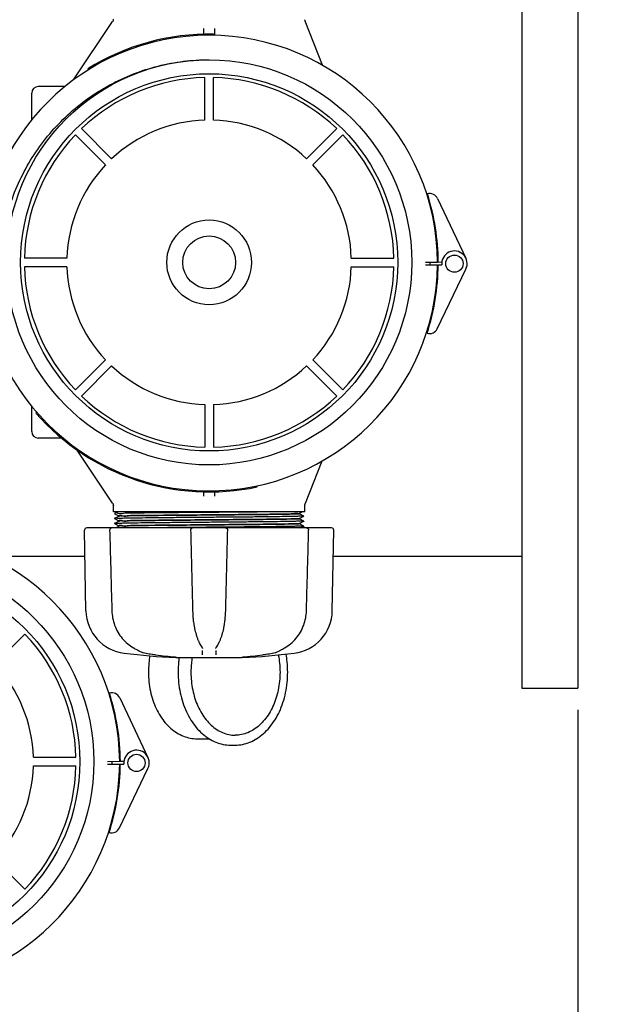
# Model space of a CAD drawing. Units: millimetres. Extents: x 30664 to 40707, y -409 to 6848.
# Drawn here: x 34203 to 34472, y 1717 to 2174 of the extents above; entities that cross this region are included whole.
import ezdxf

# ---------------------------------------------------------------- set-up
doc = ezdxf.new("R2010")
doc.units = ezdxf.units.MM
doc.layers.add('COTAS', color=7, linetype='Continuous')
doc.layers.add('Equipo', color=7, linetype='Continuous')
doc.styles.get("Standard").update_dxf_attribs({"font": 'verdana.ttf'})
doc.dimstyles.new('Diseño_PlanosFabricacion', dxfattribs={"dimtxt": 40, "dimasz": 45, "dimexe": 10, "dimexo": 10, "dimgap": 10, "dimtad": 1, "dimtih": 1, "dimtoh": 1, "dimdec": 0, "dimzin": 1, "dimdsep": 46, "dimtxsty": 'Standard', "dimcen": 15, "dimadec": 0, "dimazin": 0, "dimtp": 0.05, "dimtm": 0.05, "dimtfac": 1, "dimtdec": 0, "dimtofl": 0, "dimtmove": 0, "dimatfit": 3, "dimfxl": 1, "dimtolj": 1, "dimarcsym": 0})

# ---------------------------------------------------------------- blocks, each defined once
blk = doc.blocks.new('*D102')
at = {"layer": 'COTAS', "color": 0, "lineweight": -2}
for p, q in [((33313.05420513009, 3197.635348797217), (34848.82817168821, 3197.635348797217)), ((34838.82817168821, 3152.635348797217), (34838.82817168821, 2377.612756889719)), ((34838.82817168821, 1595.282941931517), (34838.82817168821, 2316.027800543177)), ((33913.05420513009, 1550.282941931517), (34848.82817168821, 1550.282941931517))]:
    blk.add_line(p, q, dxfattribs=at)
at = {"layer": 'COTAS', "color": 0}
for points in [[(34831.32817168821, 3152.635348797217), (34846.32817168821, 3152.635348797217), (34838.82817168821, 3197.635348797217)], [(34831.32817168821, 1595.282941931517), (34846.32817168821, 1595.282941931517), (34838.82817168821, 1550.282941931517)]]:
    blk.add_solid(points, dxfattribs=at)
at = {"layer": 'COTAS', "color": 0, "insert": (34838.82817168821, 2346.820278716454), "char_height": 40, "attachment_point": 5}
blk.add_mtext('\\A1;1647 mm', dxfattribs=at)
blk = doc.blocks.new('*D104')
at = {"layer": 'COTAS', "color": 0, "lineweight": -2}
for p, q in [((32173.60420513009, 2821.233529548716), (32173.60420513009, 1387.964849775286)), ((34461.55420513009, 1853.682941931517), (34461.55420513009, 1387.964849775286)), ((32218.60420513009, 1397.964849775286), (34416.55420513009, 1397.964849775286))]:
    blk.add_line(p, q, dxfattribs=at)
at = {"layer": 'COTAS', "color": 0}
for points in [[(32218.60420513009, 1405.464849775286), (32218.60420513009, 1390.464849775286), (32173.60420513009, 1397.964849775286)], [(34416.55420513009, 1405.464849775286), (34416.55420513009, 1390.464849775286), (34461.55420513009, 1397.964849775286)]]:
    blk.add_solid(points, dxfattribs=at)
at = {"layer": 'COTAS', "color": 0, "insert": (33363.897579117, 1428.878214449564), "char_height": 40, "attachment_point": 5}
blk.add_mtext('\\A1;2288 mm', dxfattribs=at)

msp = doc.modelspace()

# ---------------------------------------------------------------- linework, layer by layer
at = {"layer": 'Equipo'}
for p, q in [((34435.55420513009, 2258.682941931516), (34435.55420513009, 1863.682941931517)), ((34461.55420513009, 2258.682941931516), (34461.55420513009, 1863.682941931517)), ((34227.6475133227, 2145.810171202116), (34245.7662205835, 2172.878020978616)), ((34288.05420513009, 2166.978928638617), (34288.05420513009, 2169.589748089216)), ((34293.05420513009, 2169.589751559117), (34293.05420513009, 2166.464936421917)), ((34343.111331067, 2152.589767058516), (34335.14082891719, 2173.032528934316)), ((34292.6302008968, 2166.526284604217), (34292.64000087519, 2167.026188555416)), ((34234.2629821876, 2150.955320814717), (34234.5272527195, 2150.530866946817)), ((34288.55420513009, 2127.150042745183), (34288.55420513009, 2146.900640740681)), ((34292.55420513009, 2127.150042745183), (34292.55420513009, 2146.900640740681)), ((34223.6370904983, 2142.682941931516), (34211.25420513009, 2142.682941931516)), ((34208.25420513009, 2127.269169358116), (34208.25420513009, 2139.682941931516)), ((34242.49420724715, 2106.414512689702), (34228.52842547205, 2120.380294464809)), ((34245.32263437191, 2109.242939814449), (34231.35685259679, 2123.208721589555)), ((34335.78577588828, 2109.242939814449), (34349.75155766338, 2123.208721589555)), ((34338.61420301302, 2106.414512689702), (34352.57998478814, 2120.380294464809)), ((34396.5676284906, 2090.788048710016), (34409.68272346979, 2063.104720975217)), ((34224.58710431643, 2063.182941931515), (34204.83650632093, 2063.182941931515)), ((34356.52130594376, 2063.182941931515), (34376.27190393926, 2063.182941931515)), ((34390.88479306289, 2060.068537415617), (34396.5476669828, 2060.005638030717)), ((34396.5506470011, 2061.191001709417), (34390.88752840469, 2061.156576003417)), ((34396.8476484786, 2060.002306038517), (34398.48084703339, 2059.984165570317)), ((34398.4506118964, 2061.202551464517), (34396.85064145829, 2061.192825355017)), ((34224.58710431643, 2059.182941931515), (34204.83650632093, 2059.182941931515)), ((34356.52130594376, 2059.182941931515), (34376.27190393926, 2059.182941931515)), ((34396.41583454729, 2030.408879766717), (34409.66995529159, 2058.025914982017)), ((34242.49420724715, 2015.951371173324), (34228.52842547205, 2001.985589398217)), ((34338.61420301302, 2015.951371173324), (34352.57998478814, 2001.985589398217)), ((34245.32263437191, 2013.122944048581), (34231.35685259679, 1999.157162273474)), ((34335.78577588828, 2013.122944048581), (34349.75155766338, 1999.157162273474)), ((34208.25420513009, 1982.682941931517), (34208.25420513009, 1994.467727818217)), ((34210.58465253309, 1991.606576278817), (34210.2074376623, 1991.278385874817)), ((34288.55420513009, 1995.215841117843), (34288.55420513009, 1975.465243122348)), ((34292.55420513009, 1995.215841117843), (34292.55420513009, 1975.465243122348)), ((34222.04719443419, 1979.682941931517), (34211.25420513009, 1979.682941931517)), ((34245.7662205835, 1949.487862884317), (34229.28155114869, 1974.114595324517)), ((34342.7892844204, 1968.950130839617), (34335.14082891719, 1949.333354928617)), ((34312.79575836749, 1957.031305796517), (34312.6913379298, 1957.520280614017)), ((34288.05420513009, 1952.776271988917), (34288.05420513009, 1954.727649165617)), ((34293.05420513009, 1954.754335513317), (34293.05420513009, 1952.776271957317)), ((34246.1042051301, 1945.482941931517), (34246.1042051301, 1948.375341139517)), ((34335.00420513009, 1945.482941931517), (34335.00420513009, 1948.606836457217)), ((34335.00420513009, 1945.482941931517), (34246.1042051301, 1945.482941931517)), ((34248.3478539421, 1945.482941931517), (34246.6103015958, 1944.614040270417)), ((34246.6103015958, 1944.601845992717), (34248.61059208609, 1943.601555379817)), ((34248.16196912109, 1943.089985342717), (34246.61030188409, 1942.314040147217)), ((34246.61030188409, 1942.314040147217), (34246.610301884, 1942.301845830217)), ((34246.610301884, 1942.301845830217), (34248.61059210619, 1941.301555344817)), ((34248.6105921076, 1943.314330633317), (34248.16196912109, 1943.089985342717)), ((34248.6042051301, 1943.307942844517), (34248.6042051301, 1943.607943146217)), ((34248.6042051301, 1941.007940699517), (34248.6042051301, 1941.307943131717)), ((34332.4898385526, 1944.881071252717), (34333.69317915189, 1945.482941931517)), ((34334.4981085368, 1943.464040675117), (34332.49781816039, 1944.464331234017)), ((34332.4978181617, 1942.451555814817), (34332.88995091989, 1942.647651774217)), ((34334.49810823119, 1941.164039140617), (34332.49781815, 1942.164329558817)), ((34332.50420513009, 1944.457943452917), (34332.50420513009, 1944.895441932017)), ((34332.50420513009, 1942.157941767617), (34332.50420513009, 1942.457943594117)), ((34332.88995091989, 1942.647651774217), (34334.4981085368, 1943.451846373017)), ((34332.88995062159, 1940.347650217517), (34334.4981082313, 1941.151844818317)), ((34334.49810823119, 1941.164039140617), (34334.4981082313, 1941.151844818317)), ((34334.4981085368, 1943.464040675117), (34334.4981085368, 1943.451846373017)), ((34233.41652212949, 1899.534674783617), (34232.76330690549, 1936.957349905817)), ((34282.74265074789, 1937.982941931517), (34233.7713465995, 1937.982941931517)), ((34248.16196933589, 1940.789983303517), (34246.61030210929, 1940.014038109317)), ((34246.61030210929, 1940.014038109317), (34246.61030210909, 1940.001843791417)), ((34246.61030210909, 1940.001843791417), (34248.61059210709, 1939.001553413017)), ((34248.6105920862, 1938.714328265717), (34247.14803450059, 1937.982941931517)), ((34248.6105921074, 1941.014328487817), (34248.16196933589, 1940.789983303517)), ((34248.6042051301, 1938.707940499217), (34248.6042051301, 1939.007941201217)), ((34347.3371361501, 1937.982941931517), (34282.96253574439, 1937.982941931517)), ((34332.49781815119, 1940.151554400717), (34332.88995062159, 1940.347650217517)), ((34334.49810818419, 1938.864037507317), (34332.49781816079, 1939.864327897617)), ((34332.50420513009, 1939.857940117317), (34332.50420513009, 1940.157942190617)), ((34332.7605567566, 1937.982941931517), (34334.49810818439, 1938.851843203517)), ((34334.49810818419, 1938.864037507317), (34334.49810818439, 1938.851843203517)), ((34347.6918881307, 1899.534674783617), (34348.3451033547, 1936.957349905817)), ((34232.9775574936, 1924.682941931517), (34194.1713857972, 1924.682941931517)), ((34435.55420513009, 1924.682941931517), (34348.13085276659, 1924.682941931517)), ((34191.11420301302, 1874.814512689703), (34205.07998478814, 1888.780294464809)), ((34287.2195109493, 1882.657787673617), (34287.2198670724, 1882.657297783717)), ((34287.50196247109, 1882.103923500317), (34287.501876146, 1882.109632069817)), ((34293.60653404969, 1882.109631872417), (34293.60644773109, 1882.103923385017)), ((34293.8889256498, 1882.657811566717), (34293.888515006, 1882.657246697317)), ((34257.43599708699, 1881.244533403417), (34257.4361086239, 1881.244470211217)), ((34261.2121287556, 1879.878842576817), (34261.21218420129, 1879.878833122717)), ((34274.95669431649, 1878.117767301117), (34274.95682781679, 1878.117755798117)), ((34275.27018470229, 1877.874947104517), (34305.58176897899, 1877.874947104517)), ((34306.1517227307, 1878.117777297517), (34306.15158139589, 1878.117765120817)), ((34323.6724122525, 1881.244521297717), (34323.67230615509, 1881.244461183517)), ((34435.55420513009, 1863.682941931517), (34461.55420513009, 1863.682941931517)), ((34249.0676284906, 1859.188048710017), (34262.18272346979, 1831.504720975217)), ((34284.9431561366, 1840.182941931517), (34290.54690690239, 1840.182941931517)), ((34300.51381709359, 1837.232941931517), (34302.6179604662, 1837.232941931517)), ((34209.02130594376, 1831.582941931515), (34228.77190393926, 1831.582941931515)), ((34209.02130594376, 1827.582941931515), (34228.77190393926, 1827.582941931515)), ((34243.38479306289, 1828.468537415617), (34249.0476669828, 1828.405638030717)), ((34249.0506470011, 1829.591001709417), (34243.38752840469, 1829.556576003417)), ((34249.3476484786, 1828.402306038517), (34250.98084703339, 1828.384165570317)), ((34250.9506118964, 1829.602551464517), (34249.35064145829, 1829.592825355017)), ((34248.91583454729, 1798.808879766717), (34262.16995529159, 1826.425914982017)), ((34191.11420301302, 1784.351371173324), (34205.07998478814, 1770.385589398217))]:
    msp.add_line(p, q, dxfattribs=at)
for centre, radius in [((34290.55420513009, 2061.182941931517), 93.9818136105), ((34290.55420513009, 2061.182941931517), 87.5), ((34290.55420513009, 2061.182941931517), 19.65000000000055), ((34290.55420513009, 2061.182941931517), 12.25), ((34404.35081476669, 2060.578706410317), 4), ((34143.05420513009, 1829.582941931517), 93.9818136105), ((34143.05420513009, 1829.582941931517), 87.5), ((34256.85081476669, 1828.978706410317), 4)]:
    msp.add_circle(centre, radius, dxfattribs=at)
for centre, radius, start, end in [((34290.55260547699, 2060.546646950217), 106, 0.3482927885092554, 179.683990174812), ((34290.55260547699, 2060.546646950217), 106.5, 88.87693328348726, 121.9069332834157), ((34290.55420513009, 2061.182941931517), 85.7410280387312, 91.33660577463569, 133.6633942251291), ((34290.55420513009, 2061.182941931517), 85.7410280387312, 46.33660577487094, 88.6633942253643), ((34211.25420513009, 2139.682941931516), 3, 90, 180), ((34290.55420513009, 2061.182941931517), 65.99741199290156, 91.73656969155064, 133.2634303084662), ((34290.55420513009, 2061.182941931517), 65.99741199290156, 46.73656969153377, 88.26343030844934), ((34290.55420513009, 2061.182941931517), 85.7410280387312, 136.3366057747212, 178.6633942252601), ((34290.55420513009, 2061.182941931517), 85.7410280387312, 1.336605774739898, 43.66339422527877), ((34290.55420513009, 2061.182941931517), 65.99741199290156, 136.7365696916858, 178.2634303084493), ((34290.55420513009, 2061.182941931517), 65.99741199290156, 1.736569691550668, 43.26343030831416), ((34392.95277513259, 2089.075496462717), 4, 25.34945478170727, 106.6459862975261), ((34290.55260547699, 2060.546646950217), 106.3, 0.3482927885092554, 17.72405140418077), ((34404.35081476669, 2060.578706410317), 5.9, 334.3624612932575, 185.7834911305095), ((34290.55420513009, 2061.182941931517), 106, 180.0279259001856, 359.3636232865069), ((34290.55420513009, 2061.182941931517), 106.3, 341.987864670809, 359.3636232865069), ((34290.55420513009, 2061.182941931517), 102.5119345395, 359.3632202659849, 359.9926564083007), ((34290.55420513009, 2061.182941931517), 102.55, 359.3632896453967, 359.9927900446954), ((34290.55420513009, 2061.182941931517), 85.7410280387312, 181.3366057747399, 223.6633942252788), ((34290.55420513009, 2061.182941931517), 65.99741199290156, 181.7365696915506, 223.2634303083142), ((34290.55420513009, 2061.182941931517), 65.99741199290156, 316.7365696916859, 358.2634303084493), ((34290.55420513009, 2061.182941931517), 85.7410280387312, 316.3366057747212, 358.6633942252601), ((34392.8096375813, 2032.139585819817), 4, 253.0659297774982, 334.3624612932575), ((34290.55420513009, 2061.182941931517), 65.99741199290156, 226.7365696915338, 268.2634303084494), ((34290.55420513009, 2061.182941931517), 65.99741199290156, 271.7365696915506, 313.2634303084662), ((34290.55420513009, 2061.182941931517), 85.7410280387312, 226.3366057748709, 268.6633942253643), ((34290.55420513009, 2061.182941931517), 85.7410280387312, 271.3366057746357, 313.6633942251291), ((34290.55420513009, 2061.182941931517), 106.5, 221.0244332396398, 282.0544332396868), ((34211.25420513009, 1982.682941931517), 3, 180, 270), ((34233.77115338219, 1936.974941931517), 1.008, 90, 181.0000000000018), ((34347.337256878, 1936.974941931517), 1.008, 358.9999999999982, 90), ((34143.05260547699, 1828.946646950217), 106, 0.3482927885092554, 179.683990174812), ((34253.5734516639, 1899.886515297417), 20.16, 181.0000000000018, 263.1181408880743), ((34327.53495859629, 1899.886515297417), 20.16, 276.8818591119257, 358.9999999999982), ((34143.05420513009, 1829.582941931517), 85.7410280387312, 1.336605774739898, 43.66339422527877), ((34290.55420513009, 2206.292381931517), 328.78944, 263.1181408880743, 267.2721070284477), ((34290.55420513009, 2206.292381931517), 328.78944, 272.7278929715523, 276.8818591119257), ((34143.05420513009, 1829.582941931517), 65.99741199290156, 1.736569691550668, 43.26343030831416), ((34245.45277513259, 1857.475496462717), 4, 25.34945478170727, 106.6459862975261), ((34143.05260547699, 1828.946646950217), 106.3, 0.3482927885092554, 17.72405140418077), ((34256.85081476669, 1828.978706410317), 5.9, 334.3624612932575, 185.7834911305095), ((34143.05420513009, 1829.582941931517), 106, 180.0279259001856, 359.3636232865069), ((34143.05420513009, 1829.582941931517), 65.99741199290156, 316.7365696916859, 358.2634303084493), ((34143.05420513009, 1829.582941931517), 85.7410280387312, 316.3366057747212, 358.6633942252601), ((34143.05420513009, 1829.582941931517), 106.3, 341.987864670809, 359.3636232865069), ((34143.05420513009, 1829.582941931517), 102.5119345395, 359.3632202659849, 359.9926564083007), ((34143.05420513009, 1829.582941931517), 102.55, 359.3632896453967, 359.9927900446954), ((34245.3096375813, 1800.539585819817), 4, 253.0659297774982, 334.3624612932575)]:
    msp.add_arc(centre, radius, start, end, dxfattribs=at)
for points, start_tangent, end_tangent in [([(34246.1041849047, 2173.990576226417), (34246.1030528693, 2173.923169790317), (34246.08589191609, 2173.720589387716), (34246.04561368329, 2173.510007369817), (34245.97958094339, 2173.295583679816), (34245.88595213769, 2173.082029118817), (34245.76622697719, 2172.878016725317)], (5.755415345218117e-05, -0.9999999983437597), (-0.5562559660987678, -0.8310110108653955)), ([(34335.14068423279, 2173.032480389016), (34335.1287877418, 2173.063781618417), (34335.08086987689, 2173.210332666516), (34335.04546155749, 2173.355000247317), (34335.02188059969, 2173.494728538617), (34335.00889489329, 2173.626026763917), (34335.00462379389, 2173.740984707617)], (-0.3630440414492687, 0.9317719806734809), (0.00668573702668085, 0.9999776502104485)), ([(34193.73044417169, 2065.749637909017), (34195.51010595299, 2077.775981305417), (34198.7418899727, 2089.451109122517), (34203.36485527349, 2100.598081022416), (34209.3182458537, 2111.085104739417), (34216.56833235219, 2120.818566838017), (34224.936529066, 2129.543289111217), (34234.2892235804, 2137.139064591616), (34244.48274463369, 2143.503006697517), (34255.41249197319, 2148.567753365217), (34266.8479690301, 2152.226740012216), (34278.61293687569, 2154.436985846217), (34290.5259460348, 2155.176961248417)], (0.08528149172465772, 0.9963568974866471), (0.9999999603163575, 0.0002817219972374008)), ([(34245.7662390484, 1949.487875183717), (34245.80189609669, 1949.432662316917), (34245.89756769149, 1949.260723962717), (34245.97401436889, 1949.085146739417), (34246.0317536576, 1948.908742493317), (34246.0717270018, 1948.734174170317), (34246.0952589459, 1948.563879832617), (34246.10399811359, 1948.399954511117), (34246.1041469174, 1948.375227632417)], (0.5562440646927577, -0.8310189772165731), (-0.0001651744099173725, -0.999999986358707)), ([(34335.0054282376, 1948.610931675017), (34335.00527899959, 1948.660501136317), (34335.0119374968, 1948.780030014817), (34335.02701890149, 1948.907396922817), (34335.0519166402, 1949.041102171917), (34335.0876858083, 1949.178947954717), (34335.1349325291, 1949.318474911517), (34335.14068225989, 1949.333404124417)], (-0.009300386651397199, 0.9999567504688063), (0.3631058850408487, 0.9317478823419466)), ([(34334.48492675859, 1941.134835518017), (34333.3246497085, 1941.072941931517), (34330.62272626839, 1941.002941931517), (34326.46004306779, 1940.932941931517), (34320.98835712749, 1940.862941931517), (34314.4071471788, 1940.792941931517), (34306.95634136179, 1940.722941931517), (34298.90757028, 1940.652941931517), (34290.55426429179, 1940.582941931517), (34282.2009560581, 1940.512941931517), (34274.15217833849, 1940.442941931517), (34266.7013617819, 1940.372941931517), (34260.12013746049, 1940.302941931517), (34254.64843413959, 1940.232941931517), (34250.48573130169, 1940.162941931517), (34247.78378681, 1940.092941931517), (34246.6234855843, 1940.031049491217)], (0.7904315915078374, -0.6125503237664537), (0.790422836500069, -0.6125616210139069)), ([(34334.49917173469, 1943.453565576617), (34333.58491201819, 1943.382941931517), (34331.10096836169, 1943.312941931517), (34327.1388279114, 1943.242941931517), (34321.84293699709, 1943.172941931517), (34315.40636589999, 1943.102941931517), (34308.06377015739, 1943.032941931517), (34300.0828358144, 1942.962941931517), (34291.75452050049, 1942.892941931517), (34283.3824461078, 1942.822941931517), (34275.2718297779, 1942.752941931517), (34267.71835673479, 1942.682941931517), (34260.9974006222, 1942.612941931517), (34255.35398433469, 1942.542941931517), (34250.9938473344, 1942.472941931517), (34248.07594510899, 1942.402941931517), (34246.65699953899, 1942.360841813517)], (0.8505021741335451, -0.5259715313532786), (0.7078929495198288, -0.7063197378100919)), ([(34246.80378550139, 1944.612466536617), (34246.8037880618, 1944.603530563417)], (-0.00813339388583215, -0.9999669234049183), (0.008706070618083803, -0.9999621014490464)), ([(34322.67444576009, 1945.482941931517), (34316.38735432749, 1945.412941931517), (34309.1584709955, 1945.342941931517), (34301.25133749309, 1945.272941931517), (34292.95422221209, 1945.202941931517), (34284.56961087499, 1945.132941931517), (34276.4031788939, 1945.062941931517), (34268.7526474524, 1944.992941931517), (34261.89692958099, 1944.922941931517), (34256.08596192279, 1944.852941931517), (34251.53159288959, 1944.782941931517), (34248.3998593942, 1944.712941931517), (34246.80493372209, 1944.642941931517), (34246.80378550139, 1944.612466536617)], (-0.9999255567907825, -0.01220167515726732), (-0.008133398433271318, -0.999966923367931)), ([(34290.55420513009, 1941.582941202517), (34282.89592588389, 1941.515738004317), (34275.4643473828, 1941.448247830117), (34268.6030756139, 1941.381360211817), (34262.4635904736, 1941.314365833117), (34257.24313780189, 1941.247095391017), (34253.0653787796, 1941.178292988117), (34250.19448757469, 1941.109055812717), (34248.7704614482, 1941.042215311517)], (-0.9999619304248163, -0.008725692011228048), (0.175287246438916, -0.9845173341469732)), ([(34290.55420513009, 1943.882943237317), (34282.8993556953, 1943.815770504317), (34275.47615460329, 1943.748360327017), (34268.61575437329, 1943.681492126317), (34262.4706809639, 1943.614451247017), (34257.24877139439, 1943.547178383517), (34253.0694635115, 1943.478374535917), (34250.19687953919, 1943.409134459217), (34248.7715466326, 1943.340333259217)], (-0.9999619304552602, -0.008725688522370238), (0.1588404085408489, -0.9873042715468096)), ([(34248.77149657679, 1941.340645452517), (34250.19687953919, 1941.409134733317), (34253.0694635115, 1941.478374800917), (34257.24877139439, 1941.547178639617), (34262.4706809639, 1941.614451494317), (34268.61575437329, 1941.681492364917), (34275.47615460329, 1941.748360556917), (34282.8993556953, 1941.815770725417), (34290.55420513009, 1941.882943449817)], (-0.1580668167908308, 0.9874284183826258), (0.9999619304650675, 0.00872568739844546)), ([(34248.7723374283, 1943.640727552317), (34250.1994548271, 1943.709216888317), (34253.073632815, 1943.778455555717), (34257.2542283975, 1943.847256564317), (34262.4772170521, 1943.914527763117), (34268.62736653229, 1943.981610611517), (34275.48871348319, 1944.048477241517), (34282.9032451076, 1944.115804371217), (34290.55420513009, 1944.182942447417)], (-0.1329696438917273, 0.9911201106845261), (0.9999619306140206, 0.0087256703284407)), ([(34248.7721806165, 1941.336508564417), (34248.77149657679, 1941.340645452517)], (-0.1681325870325906, 0.9857643902970569), (-0.1580668112201763, 0.9874284192743721)), ([(34248.77336365359, 1943.633555979017), (34248.7723374283, 1943.640727552317)], (-0.150137973435483, 0.988665053965541), (-0.132969637842281, 0.9911201114961257)), ([(34290.55420513009, 1944.182942447417), (34297.33810905739, 1944.242399904117), (34304.06155885659, 1944.302945594517), (34310.4413022445, 1944.363738753517), (34316.22313730859, 1944.423972722617), (34321.2127738316, 1944.482941931517)], (0.9999619306140209, 0.008725670328403922), (0.99991829019363, 0.01278330693707556)), ([(34332.4511546949, 1944.439532031717), (34331.29835050689, 1944.369962148517), (34328.67811478749, 1944.300388458217), (34324.6848165691, 1944.230814445517), (34319.4626405344, 1944.161244705917), (34313.19930289509, 1944.091673555317), (34306.1198074174, 1944.022096302317), (34298.47945050069, 1943.952517218617), (34290.55420513009, 1943.882943237317)], (0.9447503894374017, -0.3277906369283261), (-0.9999619304552493, -0.008725688523617627)), ([(34290.55420513009, 1941.882943449817), (34298.7177885097, 1941.954636494317), (34306.71073903349, 1942.027666532717), (34314.0514152497, 1942.100577113417), (34320.34680625519, 1942.172044793217), (34325.4911720429, 1942.243212585017), (34329.38389304579, 1942.315866032817), (34331.7536307144, 1942.388594055917), (34332.4580928749, 1942.445833123517)], (0.9999619304650681, 0.008725687398388818), (0.9847466761048782, 0.1739942065138782)), ([(34332.330921685, 1942.130197507017), (34331.76001223749, 1942.088888488417), (34329.3937116907, 1942.016090638417), (34325.49688300709, 1941.943300619017), (34320.3404248894, 1941.871963641317), (34314.04522443409, 1941.800509791117), (34306.70611323139, 1941.727620631517), (34298.71535187199, 1941.654612610317), (34290.55420513009, 1941.582941202517)], (-0.9950070298744876, -0.09980486210776779), (-0.9999619304248115, -0.008725692011774309)), ([(34321.2127738316, 1944.482941931517), (34325.863000473, 1944.582246702917), (34329.41172453239, 1944.683290242417), (34331.6478558857, 1944.784305800917), (34332.49409988779, 1944.883389621117), (34332.4923308278, 1944.884689874517)], (0.9998161803960106, 0.01917303883926372), (-0.8235664074511418, 0.5672198625912352)), ([(34332.50264759569, 1942.159419070217), (34332.330921685, 1942.130197507017)], (-0.6864387689745164, -0.7271876074636796), (-0.9950070298682677, -0.09980486216977658)), ([(34332.4511546949, 1944.439532031717), (34332.4773014968, 1944.426887859317)], (0.9447503896919686, -0.3277906361946198), (0.7558250749824973, -0.6547735914250836)), ([(34332.4580928749, 1942.445833123517), (34332.49633363999, 1942.455169559917)], (0.9847466761928934, 0.1739942060157431), (0.9249923863539915, 0.3799856381327432)), ([(34245.39486942959, 1937.982941931517), (34245.05611397699, 1937.924314747217), (34244.76667450589, 1937.763253505517), (34244.5379521769, 1937.505749638617), (34244.40581151029, 1937.169437258217), (34244.3872568055, 1936.947140038217)], (-1, 0), (0.02738428802562723, -0.9996249800646888)), ([(34244.3872527094, 1936.947147228717), (34244.73264750919, 1924.450324328117), (34245.0837727814, 1911.796455510617), (34245.4256676505, 1899.524140395417)], (0.027574109857534, -0.9996197619422921), (0.02790318847968657, -0.9996106302319254)), ([(34290.55420513009, 1939.282940157617), (34282.89293289179, 1939.215710482317), (34275.45324699389, 1939.148143145117), (34268.5892724168, 1939.081218077217), (34262.4558788864, 1939.014274539317), (34257.23725849519, 1938.947010394317), (34253.0613166981, 1938.878213508417), (34250.1922350209, 1938.808983350217), (34248.7694577296, 1938.743787051017)], (-0.9999619305207955, -0.008725681012032587), (0.1892904811190503, -0.9819211341842676)), ([(34248.7707578237, 1939.040571190817), (34250.19448757469, 1939.109056311017), (34253.0653787796, 1939.178293483517), (34257.24313780189, 1939.247095883417), (34262.4635904736, 1939.314366322117), (34268.6030756139, 1939.381360697117), (34275.4643473828, 1939.448248311517), (34282.89592588389, 1939.515738481317), (34290.55420513009, 1939.582941675017)], (-0.1794079371297628, 0.9837747669537185), (0.9999619304301518, 0.008725691399784335)), ([(34248.7693052686, 1938.744582364317), (34248.7694577296, 1938.743787051017)], (0.1872495911480768, -0.9823123691651643), (0.1892904307818218, -0.9819211438880581)), ([(34248.771053143, 1939.038970113517), (34248.7707578237, 1939.040571190817)], (-0.1833613324013372, 0.9830455847924888), (-0.1794079215385274, 0.9837747697970434)), ([(34259.76711133039, 1937.998671797417), (34259.265467855, 1937.992941931517)], (-0.9999352420116471, -0.01138032438504557), (-0.9999343071421564, -0.01146217257485097)), ([(34334.4514132687, 1938.805043657917), (34333.03247932469, 1938.762941931517), (34330.11458500619, 1938.692941931517), (34325.75445332639, 1938.622941931517), (34320.1110396808, 1938.552941931517), (34313.3900836147, 1938.482941931517), (34305.83660827419, 1938.412941931517), (34297.72598770849, 1938.342941931517), (34289.35390767639, 1938.272941931517), (34281.02558595139, 1938.202941931517), (34273.0446451167, 1938.132941931517), (34265.7020435096, 1938.062941931517), (34259.76711133039, 1937.998671797417)], (0.7078976630195819, -0.7063150137802641), (-0.999935242010587, -0.01138032447818737)), ([(34282.9625354532, 1937.982941931517), (34282.64232863219, 1937.930730397517), (34282.35244399429, 1937.777346076417), (34282.12371713839, 1937.533912265917), (34281.98544711569, 1937.222656243917), (34281.9548773299, 1936.949986706217)], (-1, 0), (0.02405225601449879, -0.9997107026438263)), ([(34281.9548436476, 1936.950017543817), (34282.2642197989, 1924.453259878917), (34282.5780596903, 1911.799456745717), (34282.88299858019, 1899.527204963917)], (0.02472657501831643, -0.9996942515028601), (0.02486294184657388, -0.999690869280466)), ([(34290.55420513009, 1939.582941675017), (34298.71535187199, 1939.654613077517), (34306.70611323139, 1939.727621093217), (34314.04522443409, 1939.800510246917), (34320.3404248894, 1939.871964091017), (34325.49688300709, 1939.943301062417), (34329.3937116907, 1940.016091075117), (34331.76001223749, 1940.088888918217), (34332.4576705724, 1940.146213576117)], (0.9999619304301625, 0.008725691398558392), (0.9847089324978556, 0.174207687140762)), ([(34332.3340403563, 1939.830860054917), (34331.7664332213, 1939.789186325817), (34329.40378750909, 1939.716321964417), (34325.50320372059, 1939.643398864317), (34320.33318465739, 1939.571872551717), (34314.0382028784, 1939.500434541717), (34306.7008669623, 1939.427569810017), (34298.7125885349, 1939.354586894517), (34290.55420513009, 1939.282940157617)], (-0.9948513239029656, -0.1013451692411466), (-0.999961930520781, -0.008725681013692895)), ([(34298.1458748072, 1937.982941931517), (34298.4709727019, 1937.929077854117), (34298.74824268099, 1937.783160308317), (34298.9688341955, 1937.557008804917), (34299.11098954069, 1937.265832892317), (34299.1535740512, 1936.950013353317)], (1, 0), (-0.02500725529401569, -0.9996872696912069)), ([(34298.22541171189, 1899.527204965517), (34298.5309273839, 1911.822691176217), (34298.8447661934, 1924.476494372717), (34299.1535666128, 1936.950017544017)], (0.02486294046693964, 0.9996908693147785), (0.02472657487013321, 0.9996942515065252)), ([(34332.50239173239, 1939.859755660317), (34332.3340403563, 1939.830860054917)], (-0.7057849260536987, -0.7084261698690805), (-0.9948513239065419, -0.1013451692060399)), ([(34332.4576705724, 1940.146213576117), (34332.49615718709, 1940.155607025917)], (0.9847089326234172, 0.1742076864310252), (0.925300964107071, 0.3792336032348991)), ([(34335.68274263769, 1899.524140403317), (34336.0252834958, 1911.819689506117), (34336.37640617179, 1924.473558384717), (34336.72115755099, 1936.947147228817)], (0.02790318726818977, 0.9996106302657431), (0.02757410973019025, 0.9996197619458048)), ([(34335.71354083079, 1937.982941931517), (34336.0548062852, 1937.923415383717), (34336.35965350789, 1937.748635933317), (34336.59178575219, 1937.469663932217), (34336.66821641049, 1937.298453062217)], (1, 0), (0.3210118013863179, -0.9470751941481264)), ([(34336.66821641049, 1937.298453062217), (34336.7120091787, 1937.113234947417), (34336.7210283712, 1936.947116306017)], (0.3210118012352807, -0.9470751941993205), (-0.02777813430184199, -0.9996141131730328)), ([(34245.42567375779, 1899.524140578217), (34245.77195032579, 1896.266303307117), (34246.71067844969, 1892.854223653817), (34248.21467939459, 1889.650629987417), (34250.24789430929, 1886.754715055217), (34252.76038222609, 1884.258707320817), (34255.45776271889, 1882.377671151317)], (0.02794330824103094, -0.9996095095208662), (0.865303936519791, -0.5012475410845958)), ([(34282.8829957426, 1899.527205315617), (34283.0608950578, 1896.394865716317), (34283.27552231009, 1894.448903447317)], (0.02484091511522129, -0.9996914168563409), (0.1308100645747812, -0.9914074475239439)), ([(34297.8328630586, 1894.448717610517), (34298.04943172269, 1896.416394809417), (34298.2254151551, 1899.527205328717)], (0.1308156114270409, 0.9914067156353993), (0.02483927169843102, 0.9996914576915678)), ([(34325.65064658, 1882.377667993517), (34328.36864155799, 1884.275865214217), (34330.8789602323, 1886.776670281017), (34332.90878199439, 1889.676676590717), (34334.4082684384, 1892.882908212017), (34335.34155176749, 1896.293731722917), (34335.68271943009, 1899.524140983617)], (0.8653070472608736, 0.5012421709719447), (0.02797940823473894, 0.9996084997211829)), ([(34283.27552231009, 1894.448903447317), (34283.29084471669, 1894.333923152217)], (0.1308100642159201, -0.9914074475712934), (0.1333782566974993, -0.9910652050396764)), ([(34283.29084471669, 1894.333923152217), (34283.4748636223, 1893.099188413917), (34283.7667189561, 1891.511875327617)], (0.1333782565633145, -0.9910652050577352), (0.2006753277029312, -0.9796578039557083)), ([(34283.7667189561, 1891.511875327617), (34283.8180380237, 1891.265455711417)], (0.2006753276922283, -0.9796578039579008), (0.2071077948420265, -0.9783181288904306)), ([(34283.8180380237, 1891.265455711417), (34284.11433793899, 1889.979404050617), (34284.97240927889, 1887.121704621517), (34285.4807073714, 1885.817534133017)], (0.2071077948716274, -0.9783181288841641), (0.3913237603056406, -0.9202530709648589)), ([(34295.6321349568, 1885.827964034517), (34296.14190569989, 1887.138220661017), (34296.9986847544, 1889.997894532917), (34297.29039073029, 1891.265554978817)], (0.3908517728787885, 0.9204536336163316), (0.2071076916012392, 0.9783181507462723)), ([(34297.29039073029, 1891.265554978817), (34297.34564724779, 1891.531220953017)], (0.2071076915714885, 0.9783181507525704), (0.2001777057991817, 0.9797596062815491)), ([(34297.34564724779, 1891.531220953017), (34297.6368383078, 1893.119317229717), (34297.8175932987, 1894.334133304317)], (0.2001777057725366, 0.9797596062869931), (0.1333747862541993, 0.9910656720882056)), ([(34297.8175932987, 1894.334133304317), (34297.8328630586, 1894.448717610517)], (0.133374786624472, 0.9910656720383754), (0.1308156116401804, 0.9914067156072757)), ([(34255.45776397219, 1882.377658672817), (34255.70081381669, 1882.237043002117)], (0.8653562495416077, -0.5011572222160255), (0.8658120975538665, -0.5003692753650788)), ([(34255.70081381669, 1882.237043002117), (34256.14287806149, 1881.982161195817), (34256.94505242639, 1881.523217817117), (34257.4359975888, 1881.244534289217)], (0.8658120975955339, -0.5003692752929797), (0.8700509206898318, -0.4929618599920038)), ([(34285.4807073714, 1885.817534133017), (34285.7076726319, 1885.303024659417)], (0.3913237603059436, -0.92025307096473), (0.4161140403832865, -0.9093124355225197)), ([(34285.7076726319, 1885.303024659417), (34285.9780441101, 1884.736470223017)], (0.4161140403640827, -0.9093124355313077), (0.4455231989821679, -0.8952703944444358)), ([(34285.9780441101, 1884.736470223017), (34286.0418015524, 1884.609576488117), (34287.2194886718, 1882.657771508517)], (0.4455231989612515, -0.8952703944548446), (0.5872995281715178, -0.8093696709226956)), ([(34287.2197506068, 1882.657213678617), (34287.38577936359, 1882.400519411417), (34287.48716592519, 1882.175437703617), (34287.5018867938, 1882.109552096417)], (0.5852299593168728, -0.8108673718420117), (0.158550836978414, -0.9873508151074999)), ([(34293.60652331399, 1882.109552546117), (34293.6215429176, 1882.176404049817), (34293.725013688, 1882.404774376117), (34293.88864472599, 1882.657153099617)], (0.1594331181558142, 0.9872087321509642), (0.5851246937353929, 0.8109433351233998)), ([(34293.8889388928, 1882.657801975417), (34295.07374800549, 1884.623668012017), (34295.13045017179, 1884.736647206717)], (0.5872828809929717, 0.8093817502838787), (0.445501009489073, 0.8952814365015154)), ([(34295.13045017179, 1884.736647206717), (34295.4008117438, 1885.303200181317)], (0.4455010094885714, 0.895281436501765), (0.4161105388367338, 0.9093140378708574)), ([(34295.4008117438, 1885.303200181317), (34295.6321349568, 1885.827964034517)], (0.4161105387932669, 0.9093140378907483), (0.3908517728087872, 0.9204536336460561)), ([(34323.67240765419, 1881.244529398217), (34324.18118076459, 1881.533363261117), (34324.9849321982, 1881.993319194017), (34325.42752166969, 1882.248559241817)], (0.8700496717237842, 0.4929640643427624), (0.8657702115706676, 0.5004417456176908)), ([(34325.42752166969, 1882.248559241817), (34325.65064712159, 1882.377659720017)], (0.8657702115628607, 0.5004417456311967), (0.8653556400041714, 0.5011582747126608)), ([(34257.4361049799, 1881.244463797317), (34257.62833781059, 1881.137749122217)], (0.8700994948420039, -0.4928761194008994), (0.8784785710343873, -0.4777817495817321)), ([(34257.62833781059, 1881.137749122217), (34257.9310601634, 1880.978394272617)], (0.8784785710427118, -0.4777817495664262), (0.8911644820033041, -0.4536803566562946)), ([(34257.9310601634, 1880.978394272617), (34258.61441279029, 1880.656566692517), (34260.0070934849, 1880.155022891317), (34261.2121296465, 1879.878847801417)], (0.8911644819307468, -0.453680356798819), (0.9857707563046301, -0.1680952587510949)), ([(34261.21218385839, 1879.878831139917), (34261.29080959109, 1879.865448217717)], (0.9857817813156976, -0.1680305913399407), (0.9858612559723384, -0.1675636713987955)), ([(34261.29080959109, 1879.865448217717), (34264.1074082496, 1879.411265872317)], (0.9858612559866081, -0.1675636713148392), (0.988563440831618, -0.1508055816312919)), ([(34263.07414468109, 1878.655462276717), (34262.59724047079, 1875.325432414117), (34262.3794001295, 1870.926656112617), (34262.61894032849, 1866.532965794417), (34263.31134297659, 1862.228952501917), (34264.44374865019, 1858.102669351317), (34265.9931910102, 1854.241846813017), (34267.93270457429, 1850.719129620517), (34270.2135674423, 1847.622555776617), (34272.79201275319, 1845.006523732717), (34275.6241023049, 1842.915993138517), (34278.63368113229, 1841.403136915217), (34281.76497782639, 1840.487710145117), (34284.9431561366, 1840.182941931517)], (-0.1822005501090933, -0.9832613892246271), (1, 0)), ([(34264.1074082496, 1879.411265872317), (34265.7300752064, 1879.171845747517), (34270.4391981297, 1878.568715043917), (34274.9568278185, 1878.117755817217)], (0.9885634408310147, -0.1508055816352462), (0.9963198495502458, -0.08571322763830348)), ([(34274.95669378319, 1878.117760948017), (34275.0268500129, 1878.111596332817), (34275.16740121769, 1878.098323071917)], (0.9962755450112597, -0.08622666880100048), (0.9947925493346799, -0.1019204777667789)), ([(34274.9568287791, 1878.117755727117), (34274.9796106066, 1878.115797394017)], (0.9963198524103265, -0.08571319439307637), (0.9963316661679984, -0.08557576170213314)), ([(34275.16740121769, 1878.098323071917), (34275.27943095739, 1878.086420484117), (34275.3578943331, 1878.076818741117), (34275.3870551494, 1878.072359921517)], (0.99479254932457, -0.1019204778654564), (0.9895535733658084, -0.1441656180889179)), ([(34276.63762770649, 1877.876090648317), (34276.38174408819, 1875.843075618417), (34276.13442164119, 1871.032941931517)], (-0.1470231495705745, -0.9891330514598875), (0, -1)), ([(34282.66583267539, 1877.876874311417), (34282.3016919592, 1875.189558878917), (34282.09180977519, 1871.032941931517)], (-0.1677475435579507, -0.9858299861691535), (0, -1)), ([(34287.5130190476, 1879.105210638217), (34287.5008946245, 1879.805000736417), (34287.488779484, 1880.504277347517), (34287.47667362549, 1881.203040461417)], (-0.01732347579692105, 0.9998499373337548), (-0.01732182100201282, 0.9998499660034871)), ([(34293.63173639359, 1881.203040461417), (34293.6196329686, 1880.504416369017), (34293.6075178525, 1879.805139743617), (34293.59539104449, 1879.105210604917)], (-0.01732178513411037, -0.999849966624877), (-0.01732344197946003, -0.9998499379196781)), ([(34305.7389302115, 1878.078646041817), (34305.71499196269, 1878.071842221417), (34305.76565226299, 1878.078802171917), (34305.8515386943, 1878.088951631117), (34305.96817696479, 1878.101002489717), (34306.11062831959, 1878.114184737117), (34306.11301736109, 1878.114393811817)], (-0.9701305263569777, -0.2425835151660832), (0.9961955609781411, 0.08714587934863464)), ([(34306.11301736109, 1878.114393811817), (34306.15172451769, 1878.117756577917)], (0.9961955609850593, 0.0871458792695492), (0.996301198338407, 0.08592975148023052)), ([(34306.1515822132, 1878.117755787317), (34310.6856714143, 1878.570586136417), (34315.39476017519, 1879.174188025817), (34317.00104719049, 1879.411272839017)], (0.9963198539286641, 0.08571317674410095), (0.9885634014086188, 0.1508058400574132)), ([(34317.00104719049, 1879.411272839017), (34319.81760106709, 1879.865448277717)], (0.9885634014115781, 0.1508058400380143), (0.9858612643876425, 0.167563621887326)), ([(34319.81760106709, 1879.865448277717), (34319.8962264954, 1879.878831143817)], (0.9858612644170462, 0.167563621714329), (0.9857817904163215, 0.1680305379494797)), ([(34319.89627831379, 1879.878846663917), (34321.11850921809, 1880.160000656717), (34322.5106977028, 1880.663819586117), (34323.1937041866, 1880.986734096317)], (0.9857710718445731, 0.1680934083014601), (0.8904945466936587, 0.454993914584421)), ([(34322.62514696319, 1879.081088387617), (34323.2196372352, 1875.186948666217), (34323.43132471039, 1871.032941931517)], (0.2002496923265187, -0.9797448957372192), (0, -1)), ([(34323.1937041866, 1880.986734096317), (34323.48010538739, 1881.137766449517)], (0.890494546646057, 0.4549939146775848), (0.8784765586874975, 0.4777854495864977)), ([(34323.48010538739, 1881.137766449517), (34323.67230495839, 1881.244463296017)], (0.878476558600096, 0.4777854497471978), (0.8700991288024263, 0.4928767655887815)), ([(34326.9973559186, 1871.032941931517), (34326.74957868319, 1875.847473349117), (34326.2303255473, 1879.458065160617)], (0, 1), (-0.1820076821037566, 0.9832971085359795)), ([(34276.13442164119, 1871.032941931517), (34276.38219887659, 1866.218410513817), (34277.1206857193, 1861.501550372317), (34278.33575900349, 1856.977154111917), (34280.0040547436, 1852.737180020917), (34282.0921999552, 1848.870096630117), (34284.5586260793, 1845.455356961117), (34287.35208831069, 1842.564962760317), (34290.4111500527, 1840.260413503517), (34293.6689460275, 1838.586868790817), (34297.05967186699, 1837.572403435717), (34300.51381709359, 1837.232941931517)], (-2.175535823444544e-12, -1), (1, 0)), ([(34282.09180977519, 1871.032941931517), (34282.30129769499, 1866.880211118417), (34282.92528395399, 1862.812481003517), (34283.9501250151, 1858.913889335117), (34285.3536564342, 1855.263763579517), (34287.1062393642, 1851.935133891117), (34289.17091548649, 1848.994931547117), (34291.50615809589, 1846.500363766017), (34294.0690687579, 1844.498629246217), (34296.811999719, 1843.031813828917), (34299.68065713549, 1842.135205701017), (34302.6179604662, 1841.832941931517)], (0, -1), (1, 0)), ([(34323.43132471039, 1871.032941931517), (34323.2196362208, 1866.878925294717), (34322.58880701129, 1862.809074238917), (34321.55147865849, 1858.905945654917), (34320.12858564649, 1855.249087962217), (34318.34905651179, 1851.913283352017), (34316.2491507734, 1848.966677795517), (34313.8716903729, 1846.469398836017), (34311.26510143019, 1844.472300852217), (34308.4824377306, 1843.016025155017), (34305.5803563608, 1842.130225489917), (34302.6179604662, 1841.832941931517)], (0, -1), (-1, -3.02876989386637e-09)), ([(34302.6179604662, 1837.232941931517), (34306.0696845256, 1837.571925245217), (34309.4603996961, 1838.585886406217), (34312.7196952008, 1840.259826724217), (34315.7807838752, 1842.565934206517), (34318.57591165799, 1845.458666143017), (34321.04316481209, 1848.875833735317), (34323.13121126769, 1852.744711748817), (34324.7986841788, 1856.985260942117), (34326.01259522679, 1861.508666297917), (34326.7500334716, 1866.222808244617), (34326.9973559186, 1871.032941931517)], (1, 0), (-2.17553600763228e-12, 1))]:
    msp.add_spline(points, degree=3, dxfattribs=dict(at, start_tangent=start_tangent, end_tangent=end_tangent))

# ---------------------------------------------------------------- dimensions: what is measured, and where the dimension line sits
at = {"layer": 'COTAS', "color": 7}
dim = msp.add_linear_dim(base=(34838.82817168821, 1550.282941931517), p1=(33303.05420513009, 3197.635348797217), p2=(33903.05420513009, 1550.282941931517), angle=90, dimstyle='Diseño_PlanosFabricacion', override={"dimpost": ' mm'}, dxfattribs=at)
dim.commit()
dim.dimension.update_dxf_attribs({"geometry": '*D102', "text_midpoint": (34838.82817168821, 2346.820278716454), "dimtype": 160})
dim = msp.add_linear_dim(base=(34461.55420513009, 1397.964849775286), p1=(32173.60420513009, 2831.233529548716), p2=(34461.55420513009, 1863.682941931517), dimstyle='Diseño_PlanosFabricacion', override={"dimpost": ' mm'}, dxfattribs=at)
dim.commit()
dim.dimension.update_dxf_attribs({"geometry": '*D104', "text_midpoint": (33363.897579117, 1397.964849775286), "dimtype": 160})

doc.saveas('drawing.dxf')
